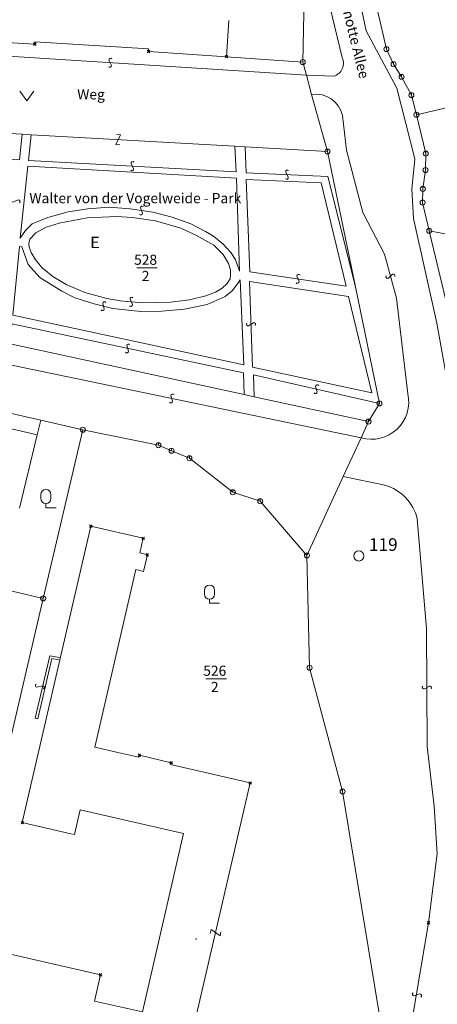
# Model space of a CAD drawing. Units: metres. Extents: x 38475 to 40625, y 163500 to 164826.
# Drawn here: x 39002 to 39085, y 164534 to 164729 of the extents above; entities that cross this region are included whole.
import ezdxf
from ezdxf.enums import TextEntityAlignment as Align

# ---------------------------------------------------------------- set-up
doc = ezdxf.new("R2010")
doc.units = ezdxf.units.M
doc.layers.get('0').update_dxf_attribs({"color": 184})
doc.layers.add('GN', color=7, linetype='Continuous')
doc.layers.add('X_VM_VM_SYMB_T___$vonBlock', color=7, linetype='Continuous')
for name, color, linetype, lineweight in [('K_AL_DK_EP___B_LP$KA_0_$', 7, 'Continuous', 9), ('K_AL_DK_GG___L_LP$KA_0_$', 7, 'Continuous', 9), ('K_AL_DK_GN___B_LP$KA_0_$', 7, 'Continuous', 9), ('K_AL_DK_GP___B_LP$KA_0_$', 7, 'Continuous', 9), ('K_AL_DK_HG___L_LP$KA_0_$', 13, 'Continuous', 9), ('K_AL_DK_NG___L_LP$KA_0_$', 95, 'Continuous', 9), ('K_AL_DK_NS___B_LP$KA_0_$', 95, 'Continuous', 9), ('K_AL_DK_SB___T_LP$KA_0_$', 7, 'Continuous', 9), ('K_AL_DK_SG___L_LP$KA_0_$', 163, 'Continuous', 9), ('K_AL_DK_SS1__B_LP$KA_0_$', 253, 'Continuous', 9), ('K_AL_DK_SS___B_LP$KA_0_$', 163, 'Continuous', 9)]:
    doc.layers.add(name, color=color, linetype=linetype, lineweight=lineweight)
doc.styles.add('CARLO_VM_Kursiv', font='simplex8.shx', dxfattribs={"oblique": 15})
doc.styles.add('NORM', font='txt8')

# ---------------------------------------------------------------- blocks, each defined once
blk = doc.blocks.new('GN2')
at = {"color": 0}
blk.add_line((-1.75, 0), (2.29, 0), dxfattribs=at)
at = {"layer": 'X_VM_VM_SYMB_T___$vonBlock', "color": 0, "style": 'CARLO_VM_Kursiv', "oblique": 15, "flags": 4}
for tag, p in [('3', (0, 1.6)), ('U', (0, -1.6))]:
    blk.add_attdef(tag, text='', height=2, dxfattribs=at).set_placement(p, align=Align.MIDDLE_CENTER)
blk = doc.blocks.new('FIG020')
for p, q in [((-0.25, 0.25), (0.25, -0.25)), ((-0.25, -0.25), (0.25, 0.25))]:
    blk.add_line(p, q)
at = {"style": 'NORM', "oblique": 15, "flags": 1}
blk.add_attdef('PNUM', (1.882263, -0.526748), '', height=1, dxfattribs=at)
blk = doc.blocks.new('FIG024')
blk.add_line((0, 0), (0, 0.5))
blk.add_circle((0, 0), 0.5)
at = {"style": 'NORM', "oblique": 15, "flags": 1}
blk.add_attdef('PNUM', (1.137236, -0.512142), '', height=1, dxfattribs=at)
blk = doc.blocks.new('FIG124')
at = {"color": 0}
blk.add_circle((0, 0), 0.5, dxfattribs=at)
blk = doc.blocks.new('FIG096')
at = {"style": 'NORM', "oblique": 15, "width": 1.071797}
blk.add_text('E', height=2.24, dxfattribs=at).set_placement((-1.01, -1.13))
blk = doc.blocks.new('FIG095')
for p, q in [((0, 0), (-1.4, 1.9)), ((1.4, 1.9), (0, 0))]:
    blk.add_line(p, q)
at = {"style": 'NORM', "oblique": 15, "flags": 1}
blk.add_attdef('SKZ', text='', height=2.5, dxfattribs=at).set_placement((5.91, 1.25), align=Align.MIDDLE_CENTER)
blk = doc.blocks.new('FIG052')
for p, q in [((-1, 2.6), (-1, 1.8)), ((1, 1.8), (1, 2.6)), ((0, 0), (0, 0.8)), ((2, 0), (0, 0))]:
    blk.add_line(p, q)
for centre, start, end in [((0, 2.6), 0, 180), ((0, 1.8), 180, 0)]:
    blk.add_arc(centre, 1, start, end)
blk = doc.blocks.new('FIG041')
at = {"color": 0}
blk.add_circle((0, 0), 0.05, dxfattribs=at)
at = {"color": 0, "style": 'NORM', "oblique": 15, "flags": 1}
blk.add_attdef('OBJNR', text='', height=0.625, dxfattribs=at).set_placement((0, 0), align=Align.MIDDLE_CENTER)
blk = doc.blocks.new('FIG014')
blk.add_circle((0, 0), 1)
at = {"style": 'NORM', "oblique": 15}
blk.add_attdef('PNUM', (2, 1), '', height=2.5, dxfattribs=at)
blk = doc.blocks.new('FIG032')
for p, q in [((-0.4, 1), (0.4, 1)), ((0.4, 1), (-0.4, -1)), ((-0.4, -1), (0.4, -1))]:
    blk.add_line(p, q)
blk = doc.blocks.new('FIG031')
blk.add_lwpolyline([(0.28, 0.82, 0.720322), (-0.28, 0.5), (0.28, -0.5, 1.388269)], format="xyb")
blk.add_arc((-0.053436, -0.566487), 0.34, 228.212847, 11.276915)

msp = doc.modelspace()

# ---------------------------------------------------------------- linework, layer by layer
at = {"layer": 'K_AL_DK_GG___L_LP$KA_0_$'}
for points in [[(39058.63, 164743.1), (39058.13, 164720.45)], [(39074.65, 164723.02), (39072.92, 164730.62)], [(39005.24, 164723.97), (38989.68, 164724.89)], [(39005.267, 164724.469), (39005.24, 164723.97)], [(39027.7, 164723.041), (39005.267, 164724.469)], [(39027.67, 164722.54), (39027.7, 164723.041)], [(39043.07, 164721.51), (39027.67, 164722.54)], [(39076.09, 164720.02), (39074.65, 164723.02)], [(39043.07, 164721.51), (39058.13, 164720.45)], [(39063.02, 164702.79), (39059.902, 164714.052), (39058.853, 164717.84), (39058.13, 164720.45)], [(39077.67, 164717.54), (39076.09, 164720.02)], [(39079.61, 164713.93), (39077.67, 164717.54)], [(39080.59, 164710.05), (39079.61, 164713.93)], [(39099.98, 164714.55), (39080.59, 164710.05)], [(39080.59, 164710.05), (39082.44, 164702.37)], [(39068.533, 164676.102), (39063.02, 164702.79)], [(39082.44, 164702.37), (39082.38, 164699.14)], [(39082.38, 164699.14), (39081.85, 164695.4)], [(39081.85, 164695.4), (39081.82, 164692.7)], [(39081.82, 164692.7), (39083.12, 164687.13)], [(39083.12, 164687.13), (39114.942, 164681.159)], [(39083.12, 164687.13), (39089.49, 164660.59)], [(39073.29, 164653.07), (39068.533, 164676.102)], [(38980.113, 164669.179), (38998.681, 164665.16), (39000.336, 164664.802), (39046.558, 164654.797), (39048.521, 164654.372), (39071.12, 164649.48)], [(38982.84, 164655.11), (39006.424, 164649.764)], [(39071.12, 164649.48), (39073.29, 164653.07)], [(39002.22, 164632.386), (39005.722, 164646.864), (39006.424, 164649.764)], [(39006.424, 164649.764), (39014.72, 164647.88)], [(39071.12, 164649.48), (39069.654, 164646.296), (39066.124, 164638.628), (39058.96, 164623.07)], [(39006.88, 164614.56), (39014.72, 164647.88)], [(39014.72, 164647.88), (39029.64, 164644.82)], [(39029.64, 164644.82), (39032.24, 164643.73)], [(39032.24, 164643.73), (39035.76, 164642.24)], [(39035.76, 164642.24), (39044.34, 164635.53)], [(39044.34, 164635.53), (39049.76, 164633.75)], [(39049.76, 164633.75), (39058.96, 164623.07)], [(39058.96, 164623.07), (39059.49, 164600.88)], [(38998.491, 164616.557), (39006.88, 164614.56)], [(39000.51, 164587.14), (39006.88, 164614.56)], [(39059.49, 164600.88), (39066.01, 164576.45)], [(39066.01, 164576.45), (39074.8, 164523.11)]]:
    msp.add_lwpolyline(points, dxfattribs=at)
at = {"layer": 'K_AL_DK_HG___L_LP$KA_0_$'}
for points in [[(39043.527, 164728.669), (39043.07, 164721.51)], [(39002.76, 164570.3), (39016.28, 164628.82)], [(39016.28, 164628.82), (39026.62, 164626.44)], [(39026.62, 164626.44), (39025.955, 164623.536)], [(39025.955, 164623.536), (39027.46, 164623.19)], [(39027.46, 164623.19), (39026.703, 164619.904)], [(39026.703, 164619.904), (39025.197, 164620.252), (39017.109, 164585.217), (39021.62, 164584.17), (39025.789, 164583.209)], [(39025.789, 164583.209), (39025.88, 164583.61)], [(39025.88, 164583.61), (39032.14, 164582.14)], [(39032.14, 164582.14), (39032.055, 164581.759)], [(39032.055, 164581.759), (39047.74, 164578.13)], [(39047.74, 164578.13), (39034.099, 164519.046)], [(39017.022, 164535.087), (39026.504, 164532.921), (39027.82, 164538.67), (39034.571, 164568.139), (39014.155, 164572.816), (39013.036, 164567.942), (39012.35, 164568.1)], [(39012.35, 164568.1), (39002.76, 164570.3)], [(38993.46, 164545.9), (39018.2, 164540.25)], [(39018.2, 164540.25), (39017.022, 164535.087)]]:
    msp.add_lwpolyline(points, dxfattribs=at)
at = {"layer": 'K_AL_DK_NG___L_LP$KA_0_$'}
msp.add_lwpolyline([(38982.493, 164707.361), (39002.727, 164706.212), (39004.495, 164706.112), (39044.729, 164703.828), (39046.772, 164703.712), (39063.02, 164702.79)], dxfattribs=at)
at = {"layer": 'K_AL_DK_SG___L_LP$KA_0_$'}
for points in [[(39065.913, 164721.341), (39040.61, 164826.218)], [(39089.161, 164543.358), (39091.839, 164571.805), (39092.377, 164578.254), (39092.821, 164587.104), (39092.834, 164600.365), (39092.16, 164614.529), (39091.528, 164623.264), (39089.053, 164643.237), (39086.471, 164658.634), (39084.632, 164668.917), (39080.006, 164689.567), (39079.693, 164695.372), (39080.271, 164701.33), (39076.733, 164715.283), (39070.653, 164726.64), (39068.118, 164738.832), (39068.247, 164740.935), (39068.977, 164743.081), (39069.826, 164744.516)], [(38981.338, 164722.773), (39058.853, 164717.84), (39064.245, 164717.66)], [(39065.981, 164709.912), (39066.783, 164703.058), (39070.018, 164690.753), (39074.263, 164682.54), (39076.656, 164673.807), (39078.901, 164654.975)], [(38981.369, 164689.324), (38985.337, 164688.667), (38986.185, 164702), (39002.227, 164701.134), (39002.727, 164706.212)], [(39044.729, 164703.828), (39045.005, 164698.765), (39003.974, 164701.039), (39004.495, 164706.112)], [(39046.772, 164703.712), (39046.977, 164698.606), (39063.093, 164697.846), (39068.533, 164676.102)], [(39045.639, 164679.152), (39045.079, 164697.497), (39003.846, 164699.898), (39002.355, 164685.673), (39003.385, 164687.194), (39004.701, 164688.492), (39007.823, 164689.791), (39011.817, 164690.9), (39015.677, 164691.477), (39019.901, 164691.781), (39024.037, 164691.498), (39028.519, 164690.797), (39032.339, 164689.849), (39036.062, 164688.511), (39038.909, 164687.028), (39040.506, 164686.094), (39042.399, 164684.523), (39044.035, 164682.791), (39044.885, 164681.429), (39045.366, 164679.937), (39045.639, 164679.152)], [(39066.73, 164676.224), (39047.687, 164679.065), (39046.947, 164697.242), (39061.785, 164696.58), (39066.73, 164676.224)], [(39026.478, 164672.945), (39022.064, 164673.296), (39019.483, 164673.779), (39015.101, 164674.926), (39011.453, 164676.508), (39008.768, 164678.113), (39006.68, 164679.81), (39005.351, 164681.38), (39004.533, 164682.839), (39004.132, 164683.881), (39004.053, 164684.656), (39004.273, 164685.473), (39005.443, 164686.709), (39007.446, 164687.825), (39010.015, 164688.671), (39015.569, 164689.713), (39021.401, 164689.961), (39024.465, 164689.797), (39029.07, 164689.099), (39034.045, 164687.637), (39037.185, 164686.182), (39040.597, 164684.277), (39042.433, 164682.466), (39043.492, 164680.702), (39043.868, 164679.432), (39043.902, 164678.3), (39043.793, 164677.639), (39043.248, 164676.744), (39042.209, 164675.81), (39040.911, 164675.005), (39038.989, 164674.292), (39035.769, 164673.529), (39031.995, 164673.081), (39026.478, 164672.945)], [(39046.493, 164660.651), (39045.775, 164677.437), (39045.283, 164676.658), (39044.231, 164675.268), (39042.807, 164674.161), (39039.288, 164672.565), (39034.82, 164671.662), (39030.306, 164671.269), (39026.197, 164671.224), (39020.66, 164671.791), (39016.938, 164672.698), (39013.148, 164673.9), (39010.561, 164675.208), (39006.219, 164677.934), (39003.945, 164680.479), (39002.645, 164683.951), (39002.203, 164684.026), (39000.886, 164670.453), (39046.493, 164660.651)], [(38925.75, 164680.39), (38925.201, 164677.399), (38994.901, 164661.805), (39069.654, 164646.296)], [(39071.753, 164655.121), (39048.229, 164660.188), (39047.621, 164677.162), (39067.19, 164674.173), (39071.753, 164655.121)], [(39000.336, 164664.802), (39000.721, 164668.756), (39046.433, 164659.083), (39046.558, 164654.797)], [(39073.29, 164653.07), (39048.403, 164658.689), (39048.521, 164654.372)], [(38993.506, 164649.721), (39005.722, 164646.864)], [(39066.124, 164638.628), (39074.324, 164636.925)], [(39080.765, 164630.264), (39082.594, 164608.616), (39082.728, 164585.325), (39084.12, 164573.564), (39084.71, 164564.164)], [(39010.093, 164602.936), (39008.221, 164603.244), (39005.321, 164590.92), (39005.808, 164590.805), (39008.6, 164602.675), (39009.98, 164602.45)], [(39084.71, 164564.164), (39082.99, 164550.53)], [(39082.99, 164550.53), (39078.21, 164522.46)]]:
    msp.add_lwpolyline(points, dxfattribs=at)
for points in [[(39064.245, 164717.66, 0.4624335), (39065.913, 164721.341)], [(39065.981, 164709.912, 0.3944901), (39059.902, 164714.052)], [(39078.901, 164654.975, -0.5747386), (39069.654, 164646.296)], [(39074.324, 164636.925, -0.2733155), (39080.765, 164630.264)]]:
    msp.add_lwpolyline(points, format="xyb", dxfattribs=at)

# ---------------------------------------------------------------- block references
at = {"layer": 'K_AL_DK_EP___B_LP$KA_0_$'}
ref = msp.add_blockref('FIG014', (39069.21, 164622.95), dxfattribs=at)
ref.add_attrib('75454*E1*507.350', '%%U119', (39071.21, 164623.95), dxfattribs={"layer": '0', "height": 2.5, "style": 'NORM', "oblique": 15})
at = {"layer": 'K_AL_DK_GN___B_LP$KA_0_$'}
ref = msp.add_blockref('GN2', (39027.111, 164679.828), dxfattribs=at)
ref.add_attrib('75454', '528', dxfattribs={"layer": 'GN', "height": 2, "style": 'NORM', "oblique": 15, "flags": 4}).set_placement((39027.111, 164681.428), align=Align.MIDDLE_CENTER)
ref.add_attrib('U', '2', dxfattribs={"layer": 'GN', "height": 2, "style": 'NORM', "oblique": 15, "flags": 4}).set_placement((39027.111, 164678.228), align=Align.MIDDLE_CENTER)
ref = msp.add_blockref('GN2', (39040.764, 164598.685), dxfattribs=at)
ref.add_attrib('75454', '526', dxfattribs={"layer": 'GN', "height": 2, "style": 'NORM', "oblique": 15, "flags": 4}).set_placement((39040.764, 164600.285), align=Align.MIDDLE_CENTER)
ref.add_attrib('U', '2', dxfattribs={"layer": 'GN', "height": 2, "style": 'NORM', "oblique": 15, "flags": 4}).set_placement((39040.764, 164597.085), align=Align.MIDDLE_CENTER)
at = {"layer": 'K_AL_DK_GP___B_LP$KA_0_$'}
for name, p in [('FIG020', (39005.24, 164723.97)), ('FIG020', (39027.67, 164722.54)), ('FIG024', (39074.65, 164723.02)), ('FIG020', (39043.07, 164721.51)), ('FIG024', (39058.13, 164720.45)), ('FIG024', (39076.09, 164720.02)), ('FIG024', (39077.67, 164717.54)), ('FIG024', (39079.61, 164713.93)), ('FIG024', (39080.59, 164710.05)), ('FIG024', (39063.02, 164702.79)), ('FIG024', (39082.44, 164702.37)), ('FIG024', (39082.38, 164699.14)), ('FIG024', (39081.85, 164695.4)), ('FIG024', (39081.82, 164692.7)), ('FIG024', (39083.12, 164687.13)), ('FIG024', (39073.29, 164653.07)), ('FIG024', (39071.12, 164649.48)), ('FIG124', (39014.72, 164647.88)), ('FIG024', (39029.64, 164644.82)), ('FIG024', (39032.24, 164643.73)), ('FIG024', (39035.76, 164642.24)), ('FIG024', (39044.34, 164635.53)), ('FIG024', (39049.76, 164633.75)), ('FIG020', (39016.28, 164628.82)), ('FIG020', (39026.62, 164626.44)), ('FIG020', (39027.46, 164623.19)), ('FIG024', (39058.96, 164623.07)), ('FIG024', (39006.88, 164614.56)), ('FIG024', (39059.49, 164600.88)), ('FIG020', (39025.88, 164583.61)), ('FIG020', (39032.14, 164582.14)), ('FIG020', (39047.74, 164578.13)), ('FIG024', (39066.01, 164576.45)), ('FIG020', (39002.76, 164570.3)), ('FIG020', (39082.99, 164550.53)), ('FIG020', (39018.2, 164540.25))]:
    msp.add_blockref(name, p, dxfattribs=at)
at = {"layer": 'K_AL_DK_NS___B_LP$KA_0_$'}
for name, p in [('FIG095', (39003.668, 164712.827)), ('FIG096', (39017.169, 164684.857)), ('FIG052', (39007.427, 164632.482)), ('FIG052', (39039.715, 164613.615)), ('FIG041', (39037.094, 164547.345))]:
    msp.add_blockref(name, p, dxfattribs=at)
at = {"layer": 'K_AL_DK_SS1__B_LP$KA_0_$'}
for p, rotation in [((39020.095, 164720.307), 356.3800000000001), ((39024.489, 164699.902), 176.815), ((39055.035, 164698.226), 357.2959999999999), ((39001.428, 164693.028), 84.39699999999999), ((39026.278, 164691.148), 171.085), ((39057.209, 164677.645), 171.486), ((39075.459, 164678.173), 105.31), ((39024.271, 164673.12), 175.44), ((39018.799, 164672.244), 166.272), ((39047.925, 164668.675), 272.04), ((39023.577, 164663.919), 168.049), ((39060.846, 164655.88), 347.27), ((39032.278, 164654.05), 348.301), ((39006.206, 164597.173), 76.77600000000001), ((39082.661, 164596.971), 90.35499999999999), ((39080.692, 164536.3), 259.894)]:
    msp.add_blockref('FIG031', p, dxfattribs=dict(at, rotation=rotation))
at = {"layer": 'K_AL_DK_SS___B_LP$KA_0_$'}
for p, rotation in [((39021.708, 164705.135), 176.757), ((39040.919, 164548.589), 77.006)]:
    msp.add_blockref('FIG032', p, dxfattribs=dict(at, rotation=rotation))

# ---------------------------------------------------------------- texts
at = {"layer": 'K_AL_DK_SB___T_LP$KA_0_$', "style": 'NORM', "oblique": 15}
msp.add_text('Genotte Allee', height=2, rotation=283.901, dxfattribs=at).set_placement((39065.269, 164733.662))
for s, p in [('Weg', (39013.61, 164713.072)), ('Walter von der Vogelweide - Park', (39004.159, 164692.586))]:
    msp.add_text(s, height=2, dxfattribs=at).set_placement(p)

doc.saveas('drawing.dxf')
